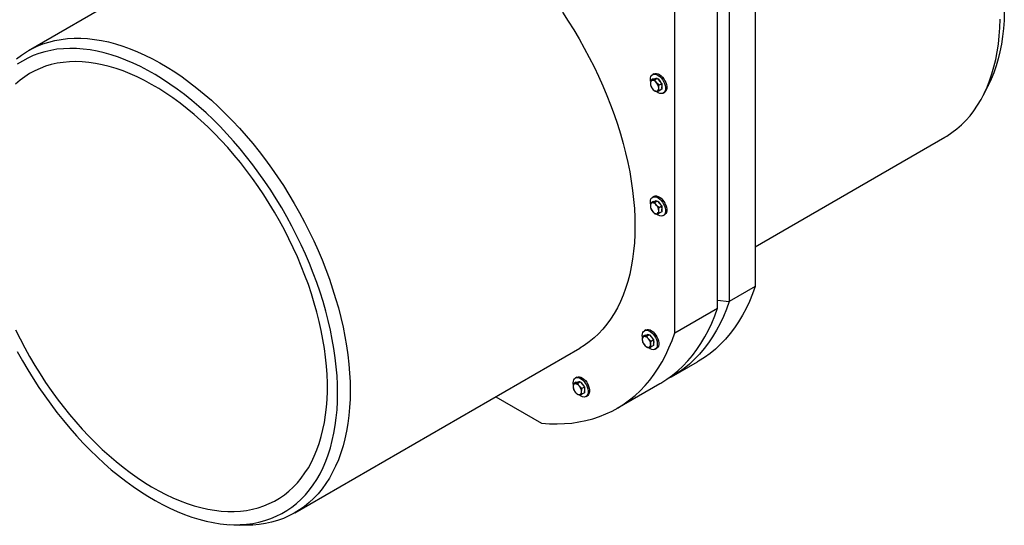
# Model space of a CAD drawing. Units: inches. Extents: x 0.3 to 7.9, y 0.2 to 11.3.
# Drawn here: x 1.4 to 3.6, y 2.5 to 3.6 of the extents above; entities that cross this region are included whole.
import ezdxf

# ---------------------------------------------------------------- set-up
doc = ezdxf.new("R2010")
doc.units = ezdxf.units.IN
doc.header["$MEASUREMENT"] = 0

msp = doc.modelspace()

# ---------------------------------------------------------------- linework, layer by layer
at = {"color": 7, "linetype": 'Continuous', "lineweight": 25}
for p, q in [((3.07315, 4.79106), (3.07315, 3.04452)), ((3.01562, 4.75784), (3.01562, 3.01131)), ((2.98964, 2.99631), (2.98964, 4.74284)), ((2.89498, 2.94167), (2.89498, 4.6882)), ((2.09399, 3.93045), (1.46298, 3.56617)), ((2.84884, 3.51492), (2.84587, 3.51321)), ((2.8418, 3.50048), (2.84098, 3.49382)), ((2.84747, 3.50376), (2.8418, 3.50048)), ((2.84747, 3.50376), (2.85211, 3.50417)), ((2.85112, 3.50411), (2.85105, 3.50408)), ((2.85675, 3.50459), (2.85108, 3.50131)), ((2.85211, 3.50417), (2.85675, 3.50459)), ((2.86036, 3.48977), (2.8549, 3.49506)), ((2.85675, 3.50459), (2.86139, 3.49881)), ((2.86603, 3.49304), (2.86036, 3.48977)), ((2.86139, 3.49881), (2.86603, 3.49304)), ((2.86603, 3.49304), (2.86603, 3.48685)), ((2.8418, 3.48811), (2.84562, 3.48186)), ((2.86036, 3.4774), (2.85954, 3.4831)), ((2.86603, 3.48067), (2.86036, 3.4774)), ((2.86603, 3.48685), (2.86603, 3.48067)), ((2.86949, 3.47229), (2.87246, 3.474)), ((3.57902, 3.468), (3.58912, 3.48801)), ((3.07315, 3.13193), (3.49368, 3.37469)), ((2.8418, 3.22924), (2.84098, 3.22258)), ((2.84747, 3.23251), (2.8418, 3.22924)), ((2.84884, 3.24368), (2.84587, 3.24196)), ((2.84747, 3.23251), (2.85211, 3.23293)), ((2.85112, 3.23287), (2.85105, 3.23283)), ((2.85675, 3.23334), (2.85108, 3.23007)), ((2.85211, 3.23293), (2.85675, 3.23334)), ((2.85675, 3.23334), (2.86139, 3.22757)), ((2.8418, 3.21687), (2.84562, 3.21062)), ((2.86036, 3.21853), (2.8549, 3.22382)), ((2.86036, 3.20615), (2.85954, 3.21186)), ((2.86603, 3.2218), (2.86036, 3.21853)), ((2.86603, 3.20943), (2.86036, 3.20615)), ((2.86139, 3.22757), (2.86603, 3.2218)), ((2.86603, 3.2218), (2.86603, 3.21561)), ((2.86603, 3.21561), (2.86603, 3.20943)), ((2.86949, 3.20105), (2.87246, 3.20276)), ((3.07315, 3.04452), (3.01562, 3.01131)), ((2.98964, 3.01369), (3.01562, 3.01131)), ((2.89498, 2.94167), (2.98964, 2.99631)), ((2.83093, 2.94789), (2.82796, 2.94618)), ((2.82389, 2.93346), (2.82306, 2.92679)), ((2.82956, 2.93673), (2.82389, 2.93346)), ((2.82956, 2.93673), (2.8342, 2.93715)), ((2.83321, 2.93709), (2.83314, 2.93705)), ((2.83884, 2.93756), (2.83317, 2.93429)), ((2.8342, 2.93715), (2.83884, 2.93756)), ((2.84245, 2.92275), (2.83698, 2.92804)), ((2.83884, 2.93756), (2.84348, 2.93179)), ((2.84812, 2.92602), (2.84245, 2.92275)), ((2.84348, 2.93179), (2.84812, 2.92602)), ((2.84812, 2.92602), (2.84812, 2.91983)), ((2.05348, 2.54328), (2.6845, 2.90756)), ((2.82389, 2.92109), (2.8277, 2.91484)), ((2.84245, 2.91037), (2.84162, 2.91608)), ((2.84812, 2.91364), (2.84245, 2.91037)), ((2.84812, 2.91983), (2.84812, 2.91364)), ((2.85158, 2.90526), (2.85455, 2.90698)), ((2.88808, 2.84424), (2.94561, 2.87745)), ((2.67779, 2.84331), (2.67482, 2.8416)), ((2.67075, 2.82888), (2.66992, 2.82221)), ((2.67642, 2.83215), (2.67075, 2.82888)), ((2.67075, 2.8165), (2.67456, 2.81025)), ((2.67642, 2.83215), (2.68106, 2.83256)), ((2.68007, 2.83251), (2.68, 2.83247)), ((2.6857, 2.83298), (2.68003, 2.82971)), ((2.68106, 2.83256), (2.6857, 2.83298)), ((2.68931, 2.81816), (2.68384, 2.82346)), ((2.6857, 2.83298), (2.69034, 2.82721)), ((2.69498, 2.82143), (2.68931, 2.81816)), ((2.69034, 2.82721), (2.69498, 2.82143)), ((2.69498, 2.82143), (2.69498, 2.81525)), ((2.69498, 2.81525), (2.69498, 2.80906)), ((2.76744, 2.7746), (2.86209, 2.82924)), ((2.4985, 2.80019), (2.60009, 2.74154)), ((2.68931, 2.80579), (2.68848, 2.8115)), ((2.69498, 2.80906), (2.68931, 2.80579)), ((2.69844, 2.80068), (2.70141, 2.8024)), ((1.90762, 2.5173), (1.93, 2.51604))]:
    msp.add_line(p, q, dxfattribs=at)
at = {"color": 7, "linetype": 'Continuous', "lineweight": 25, "flags": 128}
for points in [[(2.6459, 3.65122), (2.65871, 3.63182), (2.67111, 3.61208), (2.68306, 3.59204), (2.69455, 3.57174), (2.70557, 3.55119), (2.71609, 3.53044), (2.7261, 3.50952), (2.73559, 3.48845), (2.74454, 3.46727), (2.75293, 3.44602), (2.76075, 3.42473), (2.76799, 3.40343), (2.77464, 3.38215), (2.78069, 3.36093), (2.78613, 3.3398), (2.79095, 3.3188), (2.79514, 3.29795), (2.7987, 3.27729), (2.80162, 3.25685), (2.8039, 3.23666), (2.80552, 3.21676), (2.8065, 3.19718), (2.80683, 3.17794)], [(3.62521, 3.65176), (3.62455, 3.63328), (3.62325, 3.61523), (3.62129, 3.59762), (3.61869, 3.5805), (3.61544, 3.56388), (3.61155, 3.5478), (3.60703, 3.53228), (3.60189, 3.51734), (3.59613, 3.503), (3.58977, 3.4893), (3.58912, 3.48801)], [(3.49368, 3.37469), (3.49805, 3.37729), (3.5093, 3.38472), (3.52007, 3.39293), (3.53034, 3.40192), (3.5401, 3.41166), (3.54931, 3.42214), (3.55798, 3.43335), (3.56609, 3.44526), (3.57363, 3.45787), (3.58058, 3.47114), (3.58693, 3.48506), (3.59267, 3.4996), (3.5978, 3.51475), (3.60231, 3.53048), (3.60619, 3.54676), (3.60942, 3.56357), (3.61202, 3.58089), (3.61397, 3.59869), (3.61528, 3.61693), (3.61593, 3.63559)], [(1.43658, 3.54793), (1.44735, 3.55615), (1.45861, 3.56358), (1.47034, 3.57022), (1.48251, 3.57605), (1.49512, 3.58107), (1.50813, 3.58527), (1.52154, 3.58863), (1.53531, 3.59117), (1.54944, 3.59287), (1.56389, 3.59372), (1.57864, 3.59374), (1.59368, 3.59291), (1.60897, 3.59125), (1.62449, 3.58874), (1.64022, 3.58541), (1.65614, 3.58124), (1.67222, 3.57625), (1.68843, 3.57045), (1.70475, 3.56384), (1.72115, 3.55644), (1.73761, 3.54825), (1.7541, 3.5393), (1.7706, 3.52958), (1.78708, 3.51913), (1.80352, 3.50795), (1.81988, 3.49606), (1.83615, 3.48348), (1.8523, 3.47024), (1.8683, 3.45634), (1.88413, 3.44182), (1.89976, 3.42669), (1.91517, 3.41099), (1.93033, 3.39472), (1.94523, 3.37793), (1.95984, 3.36063), (1.97413, 3.34286), (1.98808, 3.32463), (2.00167, 3.30598), (2.01489, 3.28694), (2.0277, 3.26754), (2.04009, 3.2478), (2.05204, 3.22777), (2.06354, 3.20746), (2.07455, 3.18692), (2.08508, 3.16616), (2.09509, 3.14524), (2.10458, 3.12417), (2.11352, 3.103), (2.12191, 3.08175), (2.12974, 3.06045), (2.13698, 3.03915), (2.14363, 3.01788), (2.14968, 2.99666), (2.15512, 2.97553), (2.15994, 2.95452), (2.16413, 2.93367), (2.16769, 2.91301), (2.17061, 2.89257), (2.17288, 2.87239), (2.17451, 2.85249), (2.17549, 2.8329), (2.17581, 2.81366)], [(2.14797, 2.80831), (2.14765, 2.82736), (2.14667, 2.84676), (2.14503, 2.86648), (2.14275, 2.88648), (2.13983, 2.90673), (2.13626, 2.9272), (2.13206, 2.94786), (2.12723, 2.96867), (2.12177, 2.98961), (2.11571, 3.01063), (2.10905, 3.0317), (2.10179, 3.0528), (2.09395, 3.07388), (2.08555, 3.09491), (2.07659, 3.11586), (2.06709, 3.1367), (2.05707, 3.15738), (2.04654, 3.17789), (2.03552, 3.19818), (2.02402, 3.21823), (2.01207, 3.23799), (1.99968, 3.25745), (1.98688, 3.27656), (1.97368, 3.2953), (1.9601, 3.31364), (1.94618, 3.33155), (1.93192, 3.34899), (1.91735, 3.36595), (1.9025, 3.38239), (1.88739, 3.39829), (1.87204, 3.41362), (1.85648, 3.42837), (1.84074, 3.44249), (1.82483, 3.45598), (1.80878, 3.46881), (1.79263, 3.48095), (1.77639, 3.4924), (1.76009, 3.50313), (1.74376, 3.51313), (1.72742, 3.52237), (1.7111, 3.53085), (1.69483, 3.53854), (1.67862, 3.54545), (1.66252, 3.55155), (1.64654, 3.55684), (1.63071, 3.56131), (1.61505, 3.56495), (1.5996, 3.56776), (1.58436, 3.56972), (1.56938, 3.57085), (1.55467, 3.57113), (1.54025, 3.57057), (1.52616, 3.56916), (1.51241, 3.56692), (1.49902, 3.56383), (1.48601, 3.55992), (1.47341, 3.55517), (1.46124, 3.54961), (1.44952, 3.54324), (1.43826, 3.53607)], [(1.43431, 2.94828), (1.44424, 2.9283), (1.45466, 2.90852), (1.46557, 2.88896), (1.47694, 2.86967), (1.48875, 2.85067), (1.50099, 2.83199), (1.51363, 2.81368), (1.52665, 2.79575), (1.54002, 2.77824), (1.55374, 2.76118), (1.56777, 2.74459), (1.58209, 2.72852), (1.59667, 2.71297), (1.61149, 2.69798), (1.62654, 2.68357), (1.64177, 2.66977), (1.65717, 2.65661), (1.6727, 2.64409), (1.68835, 2.63225), (1.70409, 2.62111), (1.71988, 2.61068), (1.73571, 2.60098), (1.75155, 2.59202), (1.76736, 2.58383), (1.78313, 2.57642), (1.79883, 2.56979), (1.81442, 2.56396), (1.82989, 2.55894), (1.84521, 2.55474), (1.86035, 2.55137), (1.87529, 2.54882), (1.89, 2.54711), (1.90445, 2.54624), (1.91863, 2.54621), (1.9325, 2.54701), (1.94605, 2.54866), (1.95925, 2.55114), (1.97208, 2.55445), (1.98452, 2.55859), (1.99655, 2.56354), (2.00814, 2.56931), (2.01928, 2.57588), (2.02995, 2.58323), (2.04013, 2.59136), (2.0498, 2.60026), (2.05895, 2.6099), (2.06757, 2.62028), (2.07563, 2.63137), (2.08312, 2.64316), (2.09003, 2.65562), (2.09635, 2.66874), (2.10207, 2.68249), (2.10718, 2.69685), (2.11167, 2.71179), (2.11554, 2.7273), (2.11877, 2.74334), (2.12136, 2.75988), (2.1233, 2.77691), (2.1246, 2.79438), (2.12525, 2.81228), (2.12525, 2.83057), (2.1246, 2.84922), (2.1233, 2.86819), (2.12136, 2.88746), (2.11877, 2.907), (2.11554, 2.92677), (2.11167, 2.94673), (2.10718, 2.96686), (2.10207, 2.98712), (2.09635, 3.00748), (2.09003, 3.02789), (2.08312, 3.04834), (2.07563, 3.06877), (2.06757, 3.08917), (2.05895, 3.10949), (2.0498, 3.1297), (2.04013, 3.14976), (2.02995, 3.16965), (2.01928, 3.18932), (2.00814, 3.20875), (1.99655, 3.2279), (1.98452, 3.24674), (1.97208, 3.26524), (1.95925, 3.28337), (1.94605, 3.30109), (1.9325, 3.31838), (1.91863, 3.3352), (1.90445, 3.35154), (1.89, 3.36736), (1.87529, 3.38263), (1.86035, 3.39733), (1.84521, 3.41143), (1.82989, 3.42492), (1.81442, 3.43776), (1.79883, 3.44994), (1.78313, 3.46144), (1.76736, 3.47223), (1.75155, 3.48229), (1.73571, 3.49162), (1.71988, 3.5002), (1.70409, 3.508), (1.68835, 3.51503), (1.6727, 3.52126), (1.65717, 3.52668), (1.64177, 3.53129), (1.62654, 3.53508), (1.61149, 3.53804), (1.59667, 3.54017), (1.58209, 3.54146), (1.56777, 3.54191), (1.55374, 3.54152), (1.54002, 3.5403), (1.52665, 3.53823), (1.51363, 3.53534), (1.50099, 3.53161), (1.48875, 3.52707), (1.47694, 3.5217), (1.46557, 3.51554), (1.45466, 3.50857), (1.44424, 3.50083), (1.43431, 3.49231)], [(2.84129, 3.49851), (2.84098, 3.50239), (2.84132, 3.50608), (2.84233, 3.50922), (2.84397, 3.51168), (2.84617, 3.51337), (2.84884, 3.51422), (2.85188, 3.51418), (2.85515, 3.51327), (2.85853, 3.51152), (2.86187, 3.509), (2.86504, 3.50582), (2.8679, 3.5021), (2.87035, 3.49799), (2.87228, 3.49368), (2.87362, 3.48932), (2.8743, 3.48511), (2.8743, 3.4812), (2.87362, 3.47777), (2.87228, 3.47496), (2.87035, 3.47287), (2.8679, 3.47159), (2.86504, 3.47118), (2.86187, 3.47166), (2.85853, 3.473), (2.85515, 3.47514), (2.85392, 3.47612)], [(2.84884, 3.51492), (2.84914, 3.51509), (2.85181, 3.51593), (2.85485, 3.5159), (2.85812, 3.51499), (2.86149, 3.51324), (2.86484, 3.51072), (2.868, 3.50753), (2.87087, 3.50381), (2.87332, 3.49971), (2.87525, 3.49539), (2.87659, 3.49104), (2.87727, 3.48682), (2.87727, 3.48292), (2.87659, 3.47949), (2.87525, 3.47667), (2.87332, 3.47458), (2.87246, 3.474)], [(2.84129, 3.22726), (2.84098, 3.23115), (2.84132, 3.23483), (2.84233, 3.23797), (2.84397, 3.24044), (2.84617, 3.24213), (2.84884, 3.24297), (2.85188, 3.24294), (2.85515, 3.24203), (2.85853, 3.24028), (2.86187, 3.23776), (2.86504, 3.23458), (2.8679, 3.23086), (2.87035, 3.22675), (2.87228, 3.22243), (2.87362, 3.21808), (2.8743, 3.21386), (2.8743, 3.20996), (2.87362, 3.20653), (2.87228, 3.20371), (2.87035, 3.20162), (2.8679, 3.20035), (2.86504, 3.19994), (2.86187, 3.20042), (2.85853, 3.20175), (2.85515, 3.2039), (2.85392, 3.20488)], [(2.84884, 3.24368), (2.84914, 3.24384), (2.85181, 3.24469), (2.85485, 3.24466), (2.85812, 3.24375), (2.86149, 3.24199), (2.86484, 3.23947), (2.868, 3.23629), (2.87087, 3.23257), (2.87332, 3.22847), (2.87525, 3.22415), (2.87659, 3.21979), (2.87727, 3.21558), (2.87727, 3.21167), (2.87659, 3.20824), (2.87525, 3.20543), (2.87332, 3.20334), (2.87246, 3.20276)], [(2.80683, 3.17794), (2.8065, 3.15908), (2.80552, 3.14062), (2.8039, 3.1226), (2.80162, 3.10504), (2.7987, 3.08797), (2.79514, 3.07142), (2.79095, 3.05541), (2.78613, 3.03997), (2.78069, 3.02512), (2.77464, 3.01089), (2.76799, 2.99729), (2.76075, 2.98435), (2.75293, 2.97209), (2.74454, 2.96053), (2.73559, 2.94968), (2.7261, 2.93957), (2.71609, 2.9302), (2.70557, 2.9216), (2.69455, 2.91377), (2.6845, 2.90756)], [(3.07315, 3.04452), (3.06707, 3.02758), (3.06036, 3.01127), (3.05302, 2.9956), (3.04508, 2.98061), (3.03652, 2.96631), (3.02738, 2.95272), (3.01765, 2.93985), (3.00736, 2.92773), (2.99651, 2.91637), (2.98512, 2.90577), (2.97321, 2.89597), (2.96078, 2.88696), (2.94786, 2.87877), (2.94561, 2.87745)], [(3.01562, 3.01131), (3.00954, 2.99437), (3.00283, 2.97805), (2.99549, 2.96239), (2.98754, 2.9474), (2.97899, 2.9331), (2.96984, 2.91951), (2.96012, 2.90664), (2.94983, 2.89452), (2.93898, 2.88315), (2.92759, 2.87256), (2.91568, 2.86276), (2.90325, 2.85375), (2.89033, 2.84555), (2.87693, 2.83818), (2.87486, 2.83713)], [(2.86209, 2.82924), (2.86435, 2.83056), (2.87727, 2.83875), (2.88969, 2.84776), (2.90161, 2.85756), (2.913, 2.86815), (2.92384, 2.87952), (2.93414, 2.89164), (2.94386, 2.90451), (2.95301, 2.9181), (2.96156, 2.9324), (2.96951, 2.94739), (2.97684, 2.96305), (2.98355, 2.97937), (2.98964, 2.99631)], [(2.82338, 2.93148), (2.82306, 2.93537), (2.82341, 2.93905), (2.82442, 2.94219), (2.82606, 2.94466), (2.82826, 2.94635), (2.83093, 2.94719), (2.83397, 2.94716), (2.83724, 2.94625), (2.84061, 2.9445), (2.84395, 2.94198), (2.84712, 2.93879), (2.84999, 2.93507), (2.85244, 2.93097), (2.85437, 2.92665), (2.85571, 2.9223), (2.85639, 2.91808), (2.85639, 2.91418), (2.85571, 2.91075), (2.85437, 2.90793), (2.85244, 2.90584), (2.84999, 2.90457), (2.84712, 2.90416), (2.84395, 2.90463), (2.84061, 2.90597), (2.83724, 2.90812), (2.83601, 2.9091)], [(2.83093, 2.94789), (2.83123, 2.94806), (2.8339, 2.94891), (2.83694, 2.94887), (2.84021, 2.94796), (2.84358, 2.94621), (2.84692, 2.94369), (2.85009, 2.94051), (2.85296, 2.93679), (2.85541, 2.93268), (2.85734, 2.92837), (2.85867, 2.92401), (2.85935, 2.91979), (2.85935, 2.91589), (2.85867, 2.91246), (2.85734, 2.90965), (2.85541, 2.90756), (2.85455, 2.90698)], [(2.60009, 2.74154), (2.61723, 2.74036), (2.63409, 2.74004), (2.65064, 2.74059), (2.66687, 2.74201), (2.68276, 2.74429), (2.69828, 2.74744), (2.71341, 2.75144), (2.72814, 2.7563), (2.74244, 2.762), (2.7563, 2.76854), (2.7697, 2.77591), (2.78262, 2.78411), (2.79504, 2.79311), (2.80696, 2.80292), (2.81834, 2.81351), (2.82919, 2.82488), (2.83948, 2.837), (2.84921, 2.84987), (2.85835, 2.86346), (2.86691, 2.87776), (2.87486, 2.89275), (2.88219, 2.90841), (2.8889, 2.92473), (2.89498, 2.94167)], [(1.43826, 2.89997), (1.44952, 2.87979), (1.46124, 2.85988), (1.47341, 2.84027), (1.48601, 2.82098), (1.49902, 2.80205), (1.51241, 2.78351), (1.52616, 2.76538), (1.54025, 2.7477), (1.55467, 2.7305), (1.56938, 2.71379), (1.58436, 2.69762), (1.5996, 2.682), (1.61505, 2.66696), (1.63071, 2.65252), (1.64654, 2.63871), (1.66252, 2.62555), (1.67862, 2.61306), (1.69483, 2.60126), (1.7111, 2.59017), (1.72742, 2.57981), (1.74376, 2.57019), (1.76009, 2.56132), (1.77639, 2.55324), (1.79263, 2.54593), (1.80878, 2.53943), (1.82483, 2.53373), (1.84074, 2.52885), (1.85648, 2.52479), (1.87204, 2.52157), (1.88739, 2.51918), (1.9025, 2.51764), (1.91735, 2.51693), (1.93192, 2.51707), (1.94618, 2.51806), (1.9601, 2.51988), (1.97368, 2.52255), (1.98688, 2.52605), (1.99968, 2.53038), (2.01207, 2.53553), (2.02402, 2.5415), (2.03552, 2.54827), (2.04654, 2.55584), (2.05707, 2.56419), (2.06709, 2.5733), (2.07659, 2.58317), (2.08555, 2.59378), (2.09395, 2.60511), (2.10179, 2.61714), (2.10905, 2.62986), (2.11571, 2.64324), (2.12177, 2.65726), (2.12723, 2.6719), (2.13206, 2.68713), (2.13626, 2.70294), (2.13983, 2.71929), (2.14275, 2.73616), (2.14503, 2.75353), (2.14667, 2.77136), (2.14765, 2.78963), (2.14797, 2.80831)], [(2.67024, 2.8269), (2.66992, 2.83078), (2.67027, 2.83447), (2.67128, 2.83761), (2.67292, 2.84007), (2.67512, 2.84176), (2.67779, 2.84261), (2.68083, 2.84258), (2.6841, 2.84167), (2.68747, 2.83992), (2.69081, 2.8374), (2.69398, 2.83421), (2.69685, 2.83049), (2.6993, 2.82639), (2.70123, 2.82207), (2.70256, 2.81771), (2.70324, 2.8135), (2.70324, 2.8096), (2.70256, 2.80617), (2.70123, 2.80335), (2.6993, 2.80126), (2.69685, 2.79999), (2.69398, 2.79958), (2.69081, 2.80005), (2.68747, 2.80139), (2.6841, 2.80353), (2.68287, 2.80451)], [(2.67779, 2.84331), (2.67809, 2.84348), (2.68076, 2.84432), (2.6838, 2.84429), (2.68707, 2.84338), (2.69044, 2.84163), (2.69378, 2.83911), (2.69695, 2.83593), (2.69982, 2.83221), (2.70227, 2.8281), (2.7042, 2.82378), (2.70553, 2.81943), (2.70621, 2.81521), (2.70621, 2.81131), (2.70553, 2.80788), (2.7042, 2.80506), (2.70227, 2.80297), (2.70141, 2.8024)], [(2.17581, 2.81366), (2.17549, 2.7948), (2.17451, 2.77634), (2.17288, 2.75832), (2.17061, 2.74076), (2.16769, 2.7237), (2.16413, 2.70714), (2.15994, 2.69113), (2.15512, 2.67569), (2.14968, 2.66084), (2.14363, 2.64661), (2.13698, 2.63301), (2.12974, 2.62007), (2.12191, 2.60781), (2.11352, 2.59625), (2.10458, 2.5854), (2.09509, 2.57529), (2.08508, 2.56592), (2.07455, 2.55732), (2.06354, 2.5495), (2.05204, 2.54246), (2.04009, 2.53622), (2.0277, 2.5308), (2.01489, 2.52619), (2.00167, 2.5224), (1.98808, 2.51945), (1.97413, 2.51733), (1.95984, 2.51606), (1.94523, 2.51562), (1.93033, 2.51603), (1.93, 2.51604)]]:
    msp.add_lwpolyline(points, dxfattribs=at)
at = {"color": 7, "linetype": 'Continuous', "lineweight": 25}
for centre, radius, start, end in [((2.84667, 3.49475), 0.00577, 100.54678, 189.25188), ((2.8611, 3.49475), 0.02014, 182.63929, 219.77207), ((2.8449, 3.48846), 0.01198, 33.43491, 86.57046), ((2.85365, 3.49929), 0.00545, 71.67073, 117.70767), ((2.83941, 3.48218), 0.02014, 2.63929, 39.77207), ((2.84677, 3.48646), 0.0202, 20.10828, 57.48086), ((2.85462, 3.48793), 0.01233, 337.73986, 22.26014), ((2.85561, 3.48846), 0.01198, 213.43491, 266.57046), ((2.85384, 3.48218), 0.00577, 280.54678, 9.25188), ((2.84667, 3.2235), 0.00577, 100.54678, 189.25188), ((2.8449, 3.21722), 0.01198, 33.43491, 86.57046), ((2.85365, 3.22805), 0.00545, 71.67073, 117.70767), ((2.84677, 3.21522), 0.0202, 20.10828, 57.48086), ((2.8611, 3.2235), 0.02014, 182.63929, 219.77207), ((2.85561, 3.21722), 0.01198, 213.43491, 266.57046), ((2.83941, 3.21093), 0.02014, 2.63929, 39.77207), ((2.85384, 3.21093), 0.00577, 280.54678, 9.25188), ((2.85462, 3.21668), 0.01233, 337.73986, 22.26014), ((2.82876, 2.92772), 0.00577, 100.54678, 189.25188), ((2.84319, 2.92772), 0.02014, 182.63929, 219.77207), ((2.82699, 2.92144), 0.01198, 33.43491, 86.57046), ((2.83574, 2.93227), 0.00545, 71.67073, 117.70767), ((2.8215, 2.91515), 0.02014, 2.63929, 39.77207), ((2.82889, 2.91945), 0.02016, 20.09065, 57.7646), ((2.83671, 2.9209), 0.01233, 337.73986, 22.26014), ((2.8377, 2.92144), 0.01198, 213.43491, 266.57046), ((2.83593, 2.91515), 0.00577, 280.54678, 9.25188), ((2.67562, 2.82314), 0.00577, 100.54678, 189.25188), ((2.69005, 2.82314), 0.02014, 182.63929, 219.77207), ((2.67385, 2.81686), 0.01198, 33.43491, 86.57046), ((2.6826, 2.82768), 0.00545, 71.67073, 117.70767), ((2.66836, 2.81057), 0.02014, 2.63929, 39.77207), ((2.67572, 2.81485), 0.0202, 20.10828, 57.48086), ((2.68357, 2.81632), 0.01233, 337.73986, 22.26014), ((2.68456, 2.81685), 0.01198, 213.43491, 266.57046), ((2.68279, 2.81057), 0.00577, 280.54678, 9.25188)]:
    msp.add_arc(centre, radius, start, end, dxfattribs=at)
for points, knots in [([(2.84098, 3.49382), (2.84098, 3.49367), (2.84099, 3.49159), (2.84141, 3.48979), (2.8418, 3.48811)], [0, 0, 0, 0, 0.0702006, 1, 1, 1, 1]), ([(2.84562, 3.50042), (2.84526, 3.50039), (2.84373, 3.50028), (2.84264, 3.50039), (2.8418, 3.50048)], [0, 0, 0, 0, 0.2318493, 1, 1, 1, 1]), ([(2.85108, 3.50131), (2.85066, 3.50123), (2.84866, 3.50081), (2.84696, 3.50059), (2.84562, 3.50042)], [0, 0, 0, 0, 0.2110008, 1, 1, 1, 1]), ([(2.8549, 3.49506), (2.85479, 3.4952), (2.85323, 3.49716), (2.85212, 3.49931), (2.85108, 3.50131)], [0, 0, 0, 0, 0.07020058, 1, 1, 1, 1]), ([(2.84562, 3.48186), (2.84573, 3.48172), (2.84731, 3.47978), (2.84926, 3.47812), (2.85108, 3.47657)], [0, 0, 0, 0, 0.0702006, 1, 1, 1, 1]), ([(2.85108, 3.47657), (2.85192, 3.47648), (2.85301, 3.47636), (2.85454, 3.47648), (2.8549, 3.4765)], [0, 0, 0, 0, 0.7681507, 1, 1, 1, 1]), ([(2.8549, 3.4765), (2.85624, 3.47667), (2.85794, 3.47689), (2.85994, 3.47731), (2.86036, 3.4774)], [0, 0, 0, 0, 0.7889992, 1, 1, 1, 1]), ([(2.85954, 3.4831), (2.85954, 3.48325), (2.85955, 3.48535), (2.85997, 3.48764), (2.86036, 3.48977)], [0, 0, 0, 0, 0.0702006, 1, 1, 1, 1]), ([(2.84562, 3.22918), (2.84526, 3.22915), (2.84373, 3.22903), (2.84264, 3.22915), (2.8418, 3.22924)], [0, 0, 0, 0, 0.2318493, 1, 1, 1, 1]), ([(2.85108, 3.23007), (2.85066, 3.22998), (2.84866, 3.22957), (2.84696, 3.22935), (2.84562, 3.22918)], [0, 0, 0, 0, 0.2110008, 1, 1, 1, 1]), ([(2.8549, 3.22382), (2.85479, 3.22396), (2.85323, 3.22591), (2.85212, 3.22807), (2.85108, 3.23007)], [0, 0, 0, 0, 0.07020058, 1, 1, 1, 1]), ([(2.84098, 3.22258), (2.84098, 3.22243), (2.84099, 3.22035), (2.84141, 3.21854), (2.8418, 3.21687)], [0, 0, 0, 0, 0.0702006, 1, 1, 1, 1]), ([(2.84562, 3.21062), (2.84573, 3.21048), (2.84731, 3.20854), (2.84926, 3.20687), (2.85108, 3.20532)], [0, 0, 0, 0, 0.0702006, 1, 1, 1, 1]), ([(2.85954, 3.21186), (2.85954, 3.21201), (2.85955, 3.21411), (2.85997, 3.2164), (2.86036, 3.21853)], [0, 0, 0, 0, 0.0702006, 1, 1, 1, 1]), ([(2.85108, 3.20532), (2.85192, 3.20523), (2.85301, 3.20512), (2.85454, 3.20523), (2.8549, 3.20526)], [0, 0, 0, 0, 0.7681507, 1, 1, 1, 1]), ([(2.8549, 3.20526), (2.85624, 3.20543), (2.85794, 3.20565), (2.85994, 3.20607), (2.86036, 3.20615)], [0, 0, 0, 0, 0.78899924, 1, 1, 1, 1]), ([(2.82306, 2.92679), (2.82307, 2.92665), (2.82308, 2.92457), (2.8235, 2.92276), (2.82389, 2.92109)], [0, 0, 0, 0, 0.0702006, 1, 1, 1, 1]), ([(2.8277, 2.9334), (2.82735, 2.93337), (2.82582, 2.93325), (2.82473, 2.93337), (2.82389, 2.93346)], [0, 0, 0, 0, 0.2318493, 1, 1, 1, 1]), ([(2.83317, 2.93429), (2.83275, 2.9342), (2.83075, 2.93378), (2.82905, 2.93357), (2.8277, 2.9334)], [0, 0, 0, 0, 0.2110008, 1, 1, 1, 1]), ([(2.83698, 2.92804), (2.83687, 2.92818), (2.83532, 2.93013), (2.83421, 2.93229), (2.83317, 2.93429)], [0, 0, 0, 0, 0.07020058, 1, 1, 1, 1]), ([(2.8277, 2.91484), (2.82782, 2.9147), (2.82939, 2.91276), (2.83135, 2.91109), (2.83317, 2.90954)], [0, 0, 0, 0, 0.07020058, 1, 1, 1, 1]), ([(2.83317, 2.90954), (2.83401, 2.90945), (2.8351, 2.90933), (2.83663, 2.90945), (2.83698, 2.90948)], [0, 0, 0, 0, 0.7681507, 1, 1, 1, 1]), ([(2.83698, 2.90948), (2.83833, 2.90965), (2.84003, 2.90987), (2.84203, 2.91028), (2.84245, 2.91037)], [0, 0, 0, 0, 0.7889992, 1, 1, 1, 1]), ([(2.84162, 2.91608), (2.84162, 2.91623), (2.84164, 2.91832), (2.84206, 2.92061), (2.84245, 2.92275)], [0, 0, 0, 0, 0.0702006, 1, 1, 1, 1]), ([(2.66992, 2.82221), (2.66992, 2.82207), (2.66994, 2.81998), (2.67036, 2.81818), (2.67075, 2.8165)], [0, 0, 0, 0, 0.0702006, 1, 1, 1, 1]), ([(2.67456, 2.82881), (2.67421, 2.82879), (2.67268, 2.82867), (2.67159, 2.82879), (2.67075, 2.82888)], [0, 0, 0, 0, 0.2318493, 1, 1, 1, 1]), ([(2.68003, 2.82971), (2.67961, 2.82962), (2.67761, 2.8292), (2.67591, 2.82898), (2.67456, 2.82881)], [0, 0, 0, 0, 0.21100076, 1, 1, 1, 1]), ([(2.68384, 2.82346), (2.68373, 2.82359), (2.68218, 2.82555), (2.68107, 2.8277), (2.68003, 2.82971)], [0, 0, 0, 0, 0.0702006, 1, 1, 1, 1]), ([(2.68848, 2.8115), (2.68848, 2.81164), (2.6885, 2.81374), (2.68892, 2.81603), (2.68931, 2.81816)], [0, 0, 0, 0, 0.0702006, 1, 1, 1, 1]), ([(2.67456, 2.81025), (2.67467, 2.81012), (2.67625, 2.80817), (2.67821, 2.80651), (2.68003, 2.80496)], [0, 0, 0, 0, 0.0702006, 1, 1, 1, 1]), ([(2.68003, 2.80496), (2.68087, 2.80487), (2.68196, 2.80475), (2.68349, 2.80487), (2.68384, 2.8049)], [0, 0, 0, 0, 0.7681507, 1, 1, 1, 1]), ([(2.68384, 2.8049), (2.68519, 2.80507), (2.68689, 2.80528), (2.68889, 2.8057), (2.68931, 2.80579)], [0, 0, 0, 0, 0.7889992, 1, 1, 1, 1])]:
    msp.add_open_spline(points, degree=3, knots=knots, dxfattribs=at)

doc.saveas('drawing.dxf')
